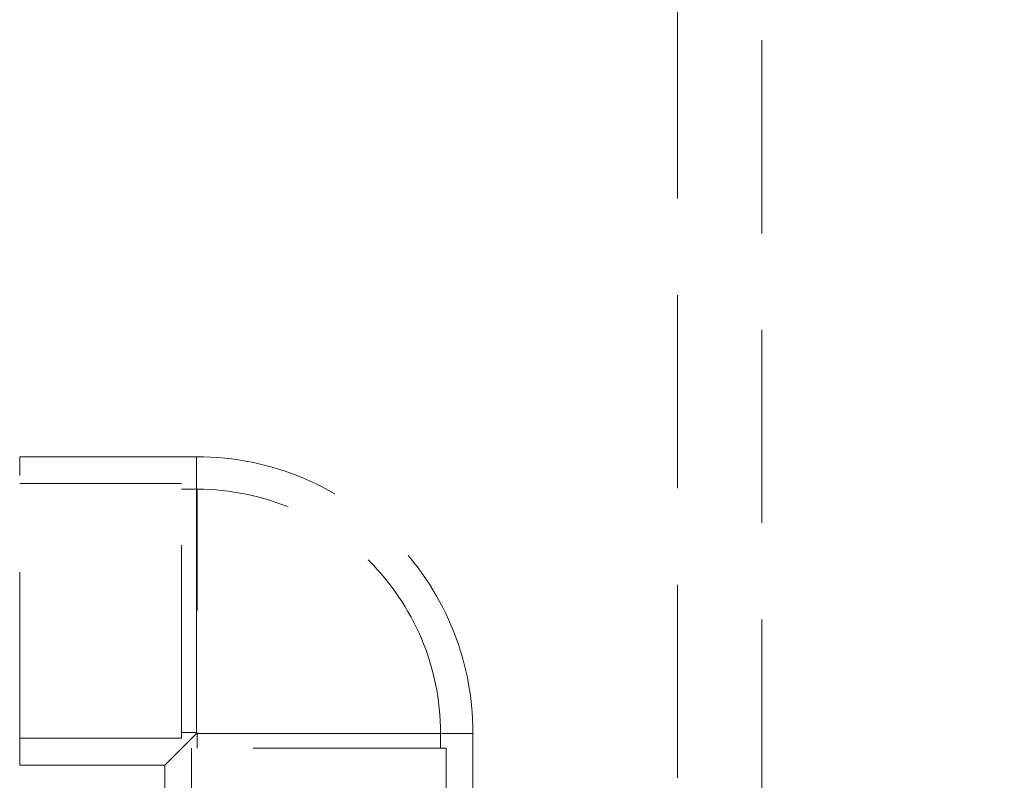
# Model space of a CAD drawing. Units: millimetres. Extents: x 144 to 14976, y 144 to 10548.
# Drawn here: x 8732 to 8965, y 4843 to 5023 of the extents above; entities that cross this region are included whole.
import ezdxf

# ---------------------------------------------------------------- set-up
doc = ezdxf.new("R2010")
doc.units = ezdxf.units.MM
doc.header["$LTSCALE"] = 36
doc.linetypes.add('SLD-Dashed', pattern=[1.905, 1.27, -0.635])
doc.linetypes.add('SLD-Solid', pattern=[0])
doc.layers.add('FORMAT', color=7, linetype='SLD-Solid')
doc.styles.add('SLDTEXTSTYLE0', font='GOTHIC.TTF', dxfattribs={"width": 0.913})
doc.dimstyles.new('SLDDIMSTYLE0', dxfattribs={"dimtxt": 126, "dimasz": 118.872, "dimexe": 0, "dimexo": 0.0625, "dimgap": 31.5, "dimtad": 1, "dimdec": 0, "dimrnd": 1e-09, "dimzin": 12, "dimdsep": 46, "dimtxsty": 'SLDTEXTSTYLE0', "dimsah": 1, "dimcen": 0.09, "dimadec": 0, "dimazin": 3, "dimtfac": 1, "dimtdec": 0, "dimtofl": 0, "dimtmove": 0, "dimatfit": 3, "dimfxl": 1, "dimfrac": 2, "dimtolj": 1, "dimtzin": 12, "dimarcsym": 0})

# ---------------------------------------------------------------- blocks, each defined once
blk = doc.blocks.new('_D_11')
at = {"layer": 'FORMAT', "color": 7}
for p, q in [((8054.95, 4951.29), (8054.95, 6129.76)), ((10204.95, 5048.68), (10204.95, 6129.76)), ((8054.95, 6093.76), (10204.95, 6093.76))]:
    blk.add_line(p, q, dxfattribs=at)
for points in [[(8054.95, 6093.76), (8173.82, 6075.47), (8173.82, 6112.04)], [(10204.95, 6093.76), (10086.08, 6112.04), (10086.08, 6075.47)]]:
    blk.add_solid(points, dxfattribs=at)
at = {"layer": 'FORMAT', "color": 7, "insert": (8955.93, 6254.7), "char_height": 126, "attachment_point": 1, "style": 'SLDTEXTSTYLE0'}
blk.add_mtext('2150', dxfattribs=at)

msp = doc.modelspace()

# ---------------------------------------------------------------- linework, layer by layer
at = {"color": 7, "linetype": 'SLD-Dashed', "lineweight": 18}
for p, q in [((8887.82, 5574.68), (8887.82, 2914.68)), ((8907.82, 2914.68), (8907.82, 5574.68)), ((8731.95, 4846.16), (8731.95, 4919.19)), ((8773.82, 4919.19), (8731.95, 4919.19)), ((8773.82, 4853.68), (8773.82, 4919.19)), ((8773.82, 4919.19), (8773.82, 4853.68)), ((8770.28, 4912.84), (8731.95, 4912.84)), ((8770.28, 4852.51), (8770.28, 4912.84)), ((8773.99, 4911.51), (8770.28, 4911.51)), ((8773.99, 4911.51), (8773.99, 4882.68)), ((8773.82, 4882.68), (8773.82, 4853.85)), ((8773.99, 4882.68), (8773.82, 4882.68)), ((8773.82, 4882.68), (8773.99, 4882.68)), ((8773.99, 4882.68), (8773.99, 4882.68)), ((8773.99, 4882.68), (8773.99, 4882.68)), ((8731.95, 4852.51), (8770.28, 4852.51)), ((8766.31, 4846.16), (8773.82, 4853.68)), ((8770.28, 4853.85), (8773.82, 4853.85)), ((8773.82, 4853.68), (8839.34, 4853.68)), ((8839.34, 4853.68), (8773.82, 4853.68)), ((8773.99, 4853.68), (8831.65, 4853.68)), ((8773.99, 4853.68), (8773.99, 4850.14)), ((8831.65, 4850.14), (8831.65, 4853.68)), ((8839.34, 4811.81), (8839.34, 4853.68)), ((8832.99, 4850.14), (8772.66, 4850.14)), ((8772.66, 4850.14), (8772.66, 4811.81)), ((8832.99, 4811.81), (8832.99, 4850.14)), ((8731.95, 4846.16), (8766.31, 4846.16)), ((8766.31, 4846.16), (8766.31, 4811.81))]:
    msp.add_line(p, q, dxfattribs=at)
for radius, end in [(65.52, 90), (57.83, 89.8314), (0.17, 90)]:
    msp.add_arc((8773.82, 4853.68), radius, 0, end, dxfattribs=at)

# ---------------------------------------------------------------- dimensions: what is measured, and where the dimension line sits
at = {"layer": 'FORMAT', "color": 7}
dim = msp.add_linear_dim(base=(10204.95, 6093.76), p1=(8054.95, 4915.29), p2=(10204.95, 5012.68), dimstyle='SLDDIMSTYLE0', dxfattribs=at)
dim.commit()
dim.dimension.update_dxf_attribs({"geometry": '_D_11', "text_midpoint": (9142.13, 6093.76), "dimtype": 160})

doc.saveas('drawing.dxf')
